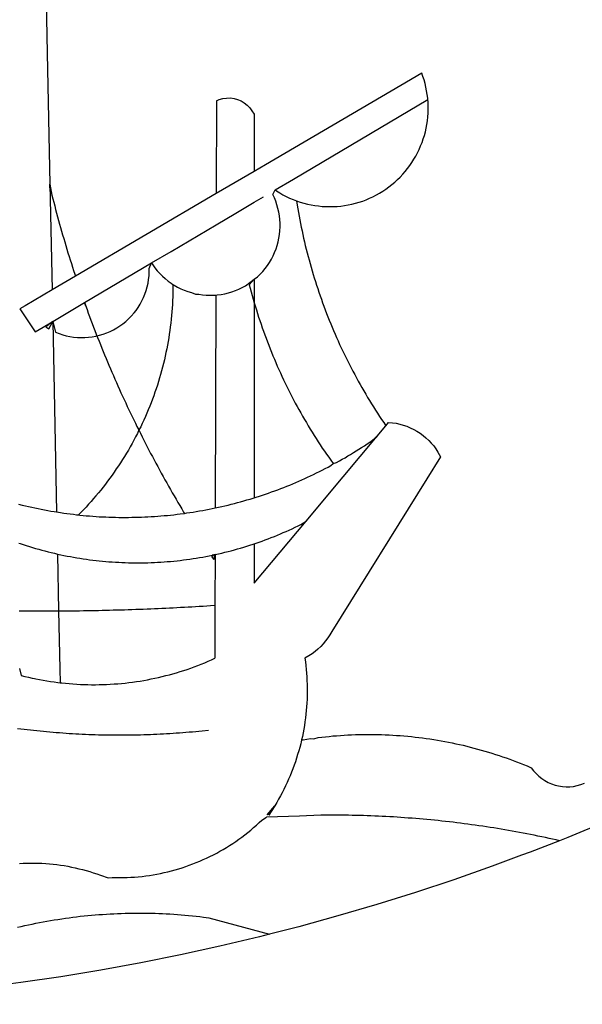
# Model space of a CAD drawing. Units: millimetres. Extents: x 186923 to 187220, y 1677556 to 1677976.
# Drawn here: x 187078 to 187079, y 1677608 to 1677610 of the extents above; entities that cross this region are included whole.
import ezdxf

# ---------------------------------------------------------------- set-up
doc = ezdxf.new("R2010")
doc.units = ezdxf.units.MM
doc.header["$LTSCALE"] = 15
doc.layers.add('BRAZAO', color=7, linetype='Continuous')

# ---------------------------------------------------------------- blocks, each defined once
blk = doc.blocks.new('Logo_Prefeitura')
at = {"layer": 'BRAZAO'}
for points in [[(64.93, -671.95), (65.42, -696.02)], [(65.42, -696.02), (65.94, -721.67)], [(138.81, -699.93), (134.71, -702.33)], [(139.99, -705.09), (139.97, -704.86), (139.88, -704.13), (139.76, -703.41), (139.62, -702.69), (139.45, -701.97), (139.25, -701.27), (139.03, -700.57), (138.81, -699.93)], [(134.71, -702.33), (108.21, -717.87)], [(98.61, -705.36), (98.55, -723.53)], [(98.61, -705.36), (99.14, -705.13), (99.84, -704.92), (100.57, -704.81), (101.3, -704.8), (101.3, -704.8), (102.02, -704.89), (102.73, -705.08), (103.41, -705.37), (104.04, -705.74), (104.61, -706.2), (105.12, -706.73), (105.54, -707.33), (106, -707.99)], [(113.67, -720.67), (139.99, -705.09)], [(114.25, -724.94), (114.98, -725.19), (115.68, -725.4), (116.39, -725.58), (117.11, -725.73), (117.83, -725.86), (118.56, -725.95), (119.29, -726.03), (120.02, -726.07), (120.75, -726.08), (121.49, -726.07), (122.22, -726.03), (122.95, -725.96), (123.67, -725.87), (124.4, -725.74), (125.12, -725.59), (125.83, -725.41), (126.53, -725.21), (127.23, -724.98), (127.91, -724.72), (128.59, -724.44), (129.25, -724.13), (129.91, -723.79), (130.55, -723.43), (131.17, -723.05), (131.78, -722.64), (132.38, -722.21), (132.95, -721.76), (133.51, -721.29), (134.06, -720.79), (134.58, -720.28), (135.08, -719.74), (135.56, -719.19), (136.02, -718.62), (136.46, -718.03), (136.88, -717.43), (137.27, -716.81), (137.64, -716.17), (137.98, -715.53), (138.3, -714.87), (138.59, -714.19), (138.86, -713.51), (139.1, -712.82), (139.32, -712.12), (139.51, -711.41), (139.67, -710.69), (139.8, -709.97), (139.91, -709.25), (139.99, -708.52), (140.04, -707.79), (140.06, -707.05), (140.06, -706.32), (140.03, -705.59), (139.99, -705.09)], [(106, -707.99), (106, -719.17)], [(108.21, -717.87), (106, -719.17)], [(106, -719.17), (98.55, -723.53)], [(110.05, -722.81), (113.67, -720.67)], [(65.94, -721.67), (66.36, -742.4)], [(65.94, -721.67), (66.34, -723.81), (66.52, -724.52), (66.7, -725.23), (66.88, -725.94), (67.07, -726.65), (67.26, -727.35), (67.45, -728.06), (67.64, -728.77), (67.84, -729.48), (68.04, -730.18), (68.24, -730.89), (68.44, -731.59), (68.65, -732.3), (68.85, -733), (69.06, -733.7), (69.28, -734.4), (69.49, -735.11), (69.71, -735.81), (69.92, -736.51), (70.15, -737.21), (70.37, -737.91), (70.59, -738.6), (70.82, -739.3), (70.96, -739.71)], [(65.94, -721.67), (65.96, -722.38), (65.94, -721.67)], [(106, -740.3), (106.64, -739.82), (107.16, -739.31), (107.66, -738.77), (108.13, -738.2), (108.57, -737.61), (108.97, -737), (109.34, -736.37), (109.68, -735.72), (109.98, -735.05), (110.25, -734.37), (110.48, -733.67), (110.67, -732.96), (110.82, -732.24), (110.93, -731.52), (111.01, -730.79), (111.04, -730.06), (111.04, -729.32), (111, -728.59), (110.91, -727.86), (110.79, -727.14), (110.63, -726.42), (110.43, -725.72), (110.2, -725.02), (109.92, -724.34), (109.61, -723.68), (110.05, -722.81)], [(110.05, -722.81), (110.34, -723.01), (110.97, -723.4), (111.61, -723.76), (112.26, -724.09), (112.92, -724.41), (113.6, -724.69), (114.25, -724.94)], [(98.55, -723.53), (70.96, -739.71)], [(106, -725.21), (107.81, -724.13)], [(102.4, -727.33), (106, -725.21)], [(114.25, -724.94), (114.39, -725.77), (114.51, -726.5), (114.63, -727.22), (114.76, -727.94), (114.9, -728.66), (115.04, -729.38), (115.19, -730.1), (115.34, -730.82), (115.5, -731.53), (115.66, -732.25), (115.82, -732.96), (115.99, -733.68), (116.17, -734.39), (116.35, -735.1), (116.53, -735.81), (116.72, -736.52), (116.92, -737.22), (117.12, -737.93), (117.32, -738.63), (117.53, -739.34), (117.75, -740.04), (117.97, -740.74), (118.19, -741.44), (118.42, -742.13), (118.65, -742.83), (118.89, -743.52), (119.13, -744.21), (119.38, -744.9), (119.63, -745.59), (119.89, -746.28), (120.15, -746.97), (120.42, -747.65), (120.69, -748.33), (120.97, -749.01), (121.25, -749.69), (121.53, -750.36), (121.82, -751.04), (122.12, -751.71), (122.42, -752.38), (122.72, -753.04), (123.03, -753.71), (123.34, -754.37), (123.66, -755.03), (123.98, -755.69), (124.31, -756.35), (124.64, -757), (124.97, -757.66), (125.32, -758.31), (125.66, -758.95), (126.01, -759.6), (126.36, -760.24), (126.72, -760.88), (127.08, -761.52), (127.45, -762.15), (127.82, -762.79), (128.19, -763.42), (128.57, -764.05), (128.96, -764.67), (129.35, -765.29), (129.74, -765.91), (130.13, -766.53), (130.53, -767.14), (130.94, -767.75), (131.35, -768.36), (131.76, -768.97)], [(98.53, -729.62), (102.4, -727.33)], [(89.7, -734.84), (98.53, -729.62)], [(85.86, -737.11), (89.7, -734.84)], [(72.74, -744.87), (85.86, -737.11)], [(82.46, -746.87), (82.83, -746.41), (83.25, -745.81), (83.63, -745.18), (83.98, -744.54), (84.3, -743.88), (84.57, -743.2), (84.81, -742.5), (85.01, -741.8), (85.17, -741.08), (85.29, -740.36), (85.37, -739.63), (85.4, -738.9), (85.4, -738.17), (85.86, -737.11)], [(85.86, -737.11), (86.08, -737.46), (86.51, -738.05), (86.97, -738.62), (87.46, -739.17), (87.98, -739.69), (88.53, -740.18), (89.1, -740.64), (89.69, -741.06), (90.05, -741.3)], [(70.96, -739.71), (66.36, -742.4)], [(90.05, -741.3), (90.06, -741.55), (90.05, -742.28), (90.04, -743.02), (90.02, -743.75), (89.99, -744.48), (89.95, -745.21)], [(90.05, -741.3), (90.31, -741.46), (90.95, -741.82), (91.6, -742.15), (92.28, -742.44), (92.97, -742.7), (93.67, -742.92), (94.45, -743.23)], [(98.48, -743.38), (98.75, -743.36), (99.48, -743.27), (100.2, -743.14), (100.91, -742.97), (101.61, -742.76), (102.31, -742.51), (102.98, -742.23), (103.64, -741.91), (104.28, -741.56), (106, -740.3)], [(106, -740.3), (104.99, -741.36), (105.18, -742.07), (105.37, -742.78), (105.56, -743.49), (105.76, -744.2), (106, -744.9)], [(106, -740.3), (105.51, -740.75), (106, -740.3)], [(106, -740.3), (106, -744.9)], [(66.36, -742.4), (61.1, -745.49)], [(94.45, -743.23), (95.1, -743.24), (95.82, -743.34), (96.55, -743.4), (97.28, -743.43), (98.02, -743.42), (98.48, -743.38)], [(98.48, -743.38), (98.34, -785.06)], [(61.1, -745.49), (60.03, -746.11), (63.03, -750.61), (66.49, -748.57)], [(66.49, -748.57), (72.74, -744.87)], [(72.74, -744.87), (73.22, -746.23), (73.47, -746.92), (73.73, -747.61), (73.98, -748.29), (74.24, -748.98), (74.5, -749.67), (74.77, -750.35), (75.03, -751.04), (75.17, -751.39)], [(72.74, -744.87), (72.97, -745.54), (72.74, -744.87)], [(89.95, -745.21), (89.9, -745.95), (89.85, -746.68), (89.78, -747.41), (89.71, -748.14), (89.63, -748.87), (89.54, -749.59), (89.45, -750.32), (89.34, -751.05), (89.23, -751.77), (89.11, -752.49), (88.97, -753.22), (88.84, -753.94), (88.69, -754.66), (88.53, -755.37), (88.37, -756.09), (88.2, -756.8), (88.02, -757.51), (87.83, -758.22), (87.63, -758.93), (87.43, -759.63), (87.22, -760.33), (87, -761.03), (86.77, -761.73), (86.53, -762.42), (86.29, -763.12), (86.03, -763.8), (85.77, -764.49), (85.5, -765.17), (85.23, -765.85), (84.95, -766.53), (84.65, -767.2), (84.35, -767.87), (84.05, -768.54), (83.73, -769.2), (83.34, -769.81)], [(106, -744.9), (106.4, -746.3), (106.62, -747), (106.84, -747.7), (107.07, -748.4), (107.31, -749.09), (107.54, -749.78), (107.79, -750.48), (108.04, -751.17), (108.29, -751.85), (108.55, -752.54), (108.82, -753.22), (109.09, -753.91), (109.36, -754.59), (109.64, -755.27), (109.92, -755.94), (110.21, -756.62), (110.5, -757.29), (110.8, -757.96), (111.1, -758.63), (111.41, -759.29), (111.72, -759.96), (112.04, -760.62), (112.36, -761.28), (112.68, -761.94), (113.02, -762.59), (113.35, -763.24), (113.69, -763.89), (114.03, -764.54), (114.38, -765.19), (114.74, -765.83), (115.09, -766.47), (115.46, -767.11), (115.82, -767.74), (116.19, -768.37), (116.57, -769), (116.95, -769.63), (117.34, -770.26), (117.72, -770.88), (118.12, -771.5), (118.52, -772.11), (118.92, -772.73), (119.32, -773.34), (119.73, -773.94), (120.15, -774.55), (120.57, -775.15), (120.99, -775.75), (121.42, -776.34)], [(106, -744.9), (106, -783.07)], [(75.17, -751.39), (75.69, -751.27), (76.39, -751.06), (77.08, -750.81), (77.75, -750.52), (78.41, -750.2), (79.05, -749.84), (79.67, -749.44), (80.26, -749.01), (80.83, -748.55), (81.37, -748.06), (81.89, -747.54), (82.46, -746.87)], [(66.49, -748.57), (65.14, -749.61), (65.76, -749.99), (66.49, -748.57)], [(66.49, -748.57), (67.25, -785.86)], [(66.49, -748.57), (67.07, -750.65), (67.75, -750.92), (68.45, -751.15), (69.16, -751.35), (69.87, -751.5), (70.6, -751.61), (71.33, -751.69), (72.06, -751.72), (72.79, -751.71), (73.52, -751.66), (74.25, -751.57), (74.97, -751.44), (75.17, -751.39)], [(75.17, -751.39), (75.3, -751.72), (75.57, -752.4), (75.84, -753.08), (76.11, -753.76), (76.39, -754.44), (76.67, -755.12), (76.95, -755.8), (77.23, -756.47), (77.52, -757.15), (77.8, -757.82), (78.09, -758.5), (78.38, -759.17), (78.68, -759.84), (78.97, -760.51), (79.27, -761.19), (79.57, -761.85), (79.87, -762.52), (80.18, -763.19), (80.48, -763.86), (80.79, -764.52), (81.1, -765.19), (81.42, -765.85), (81.73, -766.51), (82.05, -767.17), (82.37, -767.83), (82.69, -768.49), (83.01, -769.15), (83.34, -769.81)], [(130.08, -770.99), (131.76, -768.97)], [(131.76, -768.97), (132.31, -768.32), (132.31, -768.32), (133.04, -768.39), (133.76, -768.5), (134.48, -768.65), (135.19, -768.85), (135.88, -769.09), (136.56, -769.37), (137.22, -769.69), (137.86, -770.05), (138.47, -770.44), (139.06, -770.88), (139.63, -771.35), (140.17, -771.85), (140.67, -772.38), (141.14, -772.94), (141.58, -773.53), (141.98, -774.14), (142.5, -775.07), (139.83, -779.35)], [(83.34, -769.81), (83.08, -770.51), (82.74, -771.16), (82.4, -771.81), (82.04, -772.45), (81.69, -773.09), (81.32, -773.73), (80.94, -774.36), (80.56, -774.98), (80.17, -775.61), (79.78, -776.22), (79.37, -776.84), (78.96, -777.44), (78.55, -778.05), (78.12, -778.65), (77.69, -779.24), (77.25, -779.83), (76.81, -780.41), (76.36, -780.99), (75.9, -781.56), (75.44, -782.13), (74.97, -782.69), (74.49, -783.25), (74, -783.8), (73.51, -784.35), (73.02, -784.89), (72.52, -785.42), (72.01, -785.95), (71.53, -786.43)], [(83.34, -769.81), (83.67, -770.46), (84, -771.12), (84.33, -771.77), (84.66, -772.43), (85, -773.08), (85.34, -773.73), (85.68, -774.38), (86.02, -775.03), (86.36, -775.67), (86.71, -776.32), (87.06, -776.97), (87.41, -777.61), (87.76, -778.25), (88.12, -778.9), (88.47, -779.54), (88.83, -780.18), (89.19, -780.81), (89.56, -781.45), (89.92, -782.09), (90.29, -782.72), (90.66, -783.36), (91.03, -783.99), (91.4, -784.62), (91.78, -785.25), (92.15, -785.88), (92.3, -786.13)], [(121.42, -776.34), (122.12, -776.17), (122.68, -775.86), (123.23, -775.55), (123.78, -775.23), (124.33, -774.9), (124.87, -774.58), (125.41, -774.24), (125.95, -773.91), (126.49, -773.57), (127.03, -773.22), (127.56, -772.88), (128.09, -772.53), (128.62, -772.17), (129.14, -771.81), (130.08, -770.99)], [(123.4, -778.99), (130.08, -770.99)], [(106, -783.07), (106.37, -782.96), (106.98, -782.76), (107.58, -782.56), (108.19, -782.36), (108.79, -782.15), (109.39, -781.94), (109.99, -781.73), (110.58, -781.5), (111.18, -781.28), (111.77, -781.05), (112.36, -780.82), (112.95, -780.58), (113.54, -780.33), (114.13, -780.09), (114.71, -779.83), (115.29, -779.58), (115.87, -779.32), (116.45, -779.05), (117.03, -778.79), (117.6, -778.51), (118.17, -778.23), (118.74, -777.95), (119.31, -777.67), (119.88, -777.38), (120.44, -777.08), (121, -776.78), (121.42, -776.34)], [(139.83, -779.35), (121.16, -809.25), (120.79, -809.89), (120.4, -810.5), (119.96, -811.09), (119.5, -811.66), (119, -812.19), (118.47, -812.7), (117.91, -813.18), (117.32, -813.62), (116.71, -814.03), (115.9, -814.49), (116, -815.22), (116.09, -815.95), (116.16, -816.68), (116.23, -817.41), (116.28, -818.14), (116.31, -818.87), (116.34, -819.61), (116.35, -820.34), (116.35, -821.07), (116.34, -821.81), (116.32, -822.54), (116.28, -823.27), (116.24, -824), (116.17, -824.73), (116.1, -825.46), (116.02, -826.19), (115.92, -826.92), (115.81, -827.64), (115.69, -828.37), (115.55, -829.09), (115.41, -829.81), (115.25, -830.5)], [(116.17, -787.64), (123.4, -778.99)], [(59.8, -784.34), (60.54, -784.52), (61.16, -784.67), (61.78, -784.81), (62.4, -784.95), (63.02, -785.08), (63.64, -785.21), (64.26, -785.33), (64.89, -785.45), (65.51, -785.57), (66.14, -785.68), (66.77, -785.79), (67.25, -785.86)], [(98.34, -785.06), (99, -784.93), (99.62, -784.79), (100.24, -784.65), (100.86, -784.5), (101.48, -784.35), (102.1, -784.19), (102.71, -784.02), (103.32, -783.86), (103.94, -783.69), (104.55, -783.51), (105.16, -783.33), (105.77, -783.15), (106, -783.07)], [(67.25, -785.86), (68.03, -785.98), (68.65, -786.08), (69.28, -786.16), (69.92, -786.24), (70.55, -786.32), (71.18, -786.4), (71.53, -786.43)], [(71.53, -786.43), (71.81, -786.46), (72.44, -786.53), (73.08, -786.59), (73.71, -786.64), (74.35, -786.69), (74.98, -786.73), (75.61, -786.78), (76.25, -786.81), (76.88, -786.84), (77.52, -786.87), (78.16, -786.89), (78.79, -786.9), (79.43, -786.92), (80.06, -786.92), (80.7, -786.92), (81.34, -786.92), (81.97, -786.91), (82.61, -786.9), (83.24, -786.88), (83.88, -786.86), (84.52, -786.84), (85.15, -786.81), (85.79, -786.77), (86.42, -786.73), (87.06, -786.68), (87.69, -786.63), (88.32, -786.58), (88.96, -786.52), (89.59, -786.46), (90.22, -786.39), (90.85, -786.31), (91.48, -786.24), (92.3, -786.13)], [(92.3, -786.13), (92.75, -786.06), (93.37, -785.97), (94, -785.87), (94.63, -785.77), (95.26, -785.67), (95.89, -785.55), (96.51, -785.44), (97.13, -785.32), (97.76, -785.19), (98.34, -785.06)], [(106, -799.82), (116.17, -787.64)], [(106, -792.09), (106.34, -791.97), (106.94, -791.76), (107.54, -791.55), (108.14, -791.33), (108.74, -791.11), (109.33, -790.88), (109.92, -790.64), (110.51, -790.41), (111.1, -790.16), (111.68, -789.91), (112.27, -789.66), (112.85, -789.4), (113.43, -789.13), (114, -788.86), (114.57, -788.59), (115.14, -788.31), (116.17, -787.64)], [(59.85, -791.96), (60.11, -792.04), (60.71, -792.25), (61.32, -792.44), (61.92, -792.63), (62.53, -792.82), (63.14, -792.99), (63.75, -793.17), (64.37, -793.34), (64.98, -793.5), (65.6, -793.66), (66.22, -793.81), (66.83, -793.95), (67.42, -794.09)], [(98.31, -794.18), (99, -794.04), (99.62, -793.9), (100.24, -793.75), (100.86, -793.6), (101.47, -793.44), (102.09, -793.27), (102.7, -793.1), (103.31, -792.93), (103.92, -792.75), (104.53, -792.56), (105.14, -792.37), (105.74, -792.17), (106, -792.09)], [(106, -792.09), (106, -799.82)], [(67.42, -794.09), (67.64, -805.23)], [(67.42, -794.09), (68.08, -794.23), (68.7, -794.36), (69.32, -794.49), (69.95, -794.6), (70.57, -794.72), (71.2, -794.83), (71.83, -794.93), (72.46, -795.03), (73.09, -795.12), (73.72, -795.2), (74.35, -795.28), (74.98, -795.36), (75.61, -795.43), (76.24, -795.49), (76.88, -795.55), (77.51, -795.6), (78.15, -795.65), (78.78, -795.69), (79.42, -795.72), (80.05, -795.75), (80.69, -795.78), (81.32, -795.79), (81.96, -795.81), (82.6, -795.82), (83.23, -795.82), (83.87, -795.81), (84.5, -795.8), (85.14, -795.79), (85.78, -795.77), (86.41, -795.74), (87.05, -795.71), (87.68, -795.67), (88.32, -795.63), (88.95, -795.58), (89.58, -795.53), (90.22, -795.47), (90.85, -795.4), (91.48, -795.33), (92.11, -795.25), (92.74, -795.17), (93.37, -795.08), (94, -794.99), (94.63, -794.89), (95.26, -794.79), (95.89, -794.68), (96.51, -794.56), (97.13, -794.44), (98.31, -794.18)], [(98.31, -794.18), (97.64, -794.55), (98.05, -795.17), (98.31, -794.18)], [(98.31, -794.18), (97.76, -794.31), (98.31, -794.18)], [(98.31, -794.18), (98.28, -804.14)], [(59.94, -805.22), (67.64, -805.23)], [(67.64, -805.23), (68.1, -805.23), (68.84, -805.22), (69.57, -805.22), (70.3, -805.21), (71.04, -805.2), (71.77, -805.19), (72.5, -805.18), (73.24, -805.17), (73.97, -805.15), (74.7, -805.14), (75.44, -805.13), (76.17, -805.11), (76.9, -805.09), (77.64, -805.07), (78.37, -805.05), (79.1, -805.04), (79.84, -805.01), (80.57, -804.99), (81.3, -804.97), (82.03, -804.94), (82.77, -804.92), (83.5, -804.89), (84.23, -804.86), (84.97, -804.84), (85.7, -804.81), (86.43, -804.78), (87.16, -804.74), (87.9, -804.71), (88.63, -804.68), (89.36, -804.64), (90.1, -804.61), (90.83, -804.57), (91.56, -804.53), (92.29, -804.49), (93.02, -804.46), (93.76, -804.41), (94.49, -804.37), (95.22, -804.33), (95.95, -804.29), (96.69, -804.24), (97.42, -804.19), (98.28, -804.14)], [(67.64, -805.23), (67.87, -816.55)], [(98.28, -804.14), (98.26, -809.09)], [(98.26, -809.09), (98.24, -814.49)], [(92.85, -816.68), (93.55, -816.42), (94.24, -816.17), (94.92, -815.91), (95.61, -815.64), (96.29, -815.37), (96.96, -815.08), (97.63, -814.79), (98.24, -814.49)], [(60.02, -816.51), (60.33, -817.87), (61.05, -818.05), (61.76, -818.22), (62.47, -818.38), (62.93, -818.48)], [(67.87, -816.55), (67.93, -819.29)], [(67.93, -819.29), (68.26, -819.33), (68.99, -819.41), (69.72, -819.47), (70.45, -819.53), (71.19, -819.58), (71.92, -819.62), (72.65, -819.65), (73.38, -819.67), (74.12, -819.68), (74.85, -819.68), (75.58, -819.67), (76.32, -819.65), (77.05, -819.63), (77.78, -819.59), (78.51, -819.54), (79.24, -819.49), (79.97, -819.42), (80.7, -819.35), (81.43, -819.26), (82.16, -819.17), (82.89, -819.07), (83.61, -818.96), (84.34, -818.83), (85.06, -818.7), (85.78, -818.56), (86.49, -818.41), (87.21, -818.26), (87.92, -818.09), (88.64, -817.91), (89.35, -817.73), (90.05, -817.53), (90.76, -817.33), (91.46, -817.11), (92.16, -816.89), (92.85, -816.68)], [(62.93, -818.48), (63.19, -818.53), (63.91, -818.68), (64.63, -818.81), (65.36, -818.93), (66.08, -819.04), (66.81, -819.15), (67.53, -819.24), (67.93, -819.29)], [(59.61, -828.23), (60.24, -828.31), (60.87, -828.39), (61.5, -828.46), (62.13, -828.54), (62.76, -828.61), (63.39, -828.67), (64.03, -828.74), (64.66, -828.8), (65.29, -828.86), (65.93, -828.92), (66.56, -828.97), (67.2, -829.02), (67.83, -829.07), (68.46, -829.12), (69.1, -829.17), (69.73, -829.21), (70.37, -829.25), (71, -829.28), (71.64, -829.32), (72.27, -829.35), (72.91, -829.38), (73.55, -829.4), (74.18, -829.43), (74.82, -829.45), (75.45, -829.47), (76.09, -829.48), (76.72, -829.5), (77.36, -829.51), (78, -829.51), (78.63, -829.52), (79.27, -829.52), (79.9, -829.52), (80.54, -829.52), (81.18, -829.52), (81.81, -829.51), (82.45, -829.5), (83.09, -829.49), (83.72, -829.47), (84.36, -829.45), (84.99, -829.43), (85.63, -829.41), (86.26, -829.39), (86.9, -829.36), (87.53, -829.33), (88.17, -829.29), (88.81, -829.26), (89.44, -829.22), (90.07, -829.18), (90.71, -829.13), (91.34, -829.09), (91.98, -829.04), (92.61, -828.99), (93.25, -828.93), (93.88, -828.88), (94.51, -828.82), (95.15, -828.76), (95.78, -828.69), (97, -828.56)], [(115.25, -830.5), (115.08, -831.24), (114.89, -831.95), (114.7, -832.65), (114.49, -833.36), (114.27, -834.06), (114.04, -834.75), (113.8, -835.45), (113.55, -836.13), (113.28, -836.82), (113.01, -837.5), (112.72, -838.17), (112.42, -838.84), (112.11, -839.51), (111.79, -840.17), (111.45, -840.82), (111.11, -841.47), (110.76, -842.11), (110.39, -842.74), (110.01, -843.37)], [(115.25, -830.5), (115.58, -830.45), (116.3, -830.33), (117.03, -830.23), (117.03, -830.23), (117.68, -830.28)], [(117.68, -830.28), (118.48, -830.03), (119.21, -829.95), (119.94, -829.87), (120.67, -829.79), (121.4, -829.72), (122.13, -829.66), (122.86, -829.61), (123.59, -829.56), (124.32, -829.52), (125.06, -829.49), (125.79, -829.46), (126.52, -829.44), (127.26, -829.43), (127.99, -829.42), (128.72, -829.42), (128.72, -829.42), (129.46, -829.42), (130.19, -829.44), (130.92, -829.46), (131.66, -829.48), (132.39, -829.51), (133.12, -829.55), (133.85, -829.6), (134.58, -829.65), (135.32, -829.71), (136.05, -829.78), (136.78, -829.85), (137.51, -829.93), (138.23, -830.01), (138.96, -830.11), (139.69, -830.2), (140.41, -830.31), (141.14, -830.42), (141.86, -830.54), (142.58, -830.66), (143.31, -830.8), (144.03, -830.93), (144.75, -831.08), (145.46, -831.23), (146.18, -831.39), (146.89, -831.55), (147.61, -831.72), (148.32, -831.9), (149.03, -832.08), (149.74, -832.27), (150.44, -832.47), (151.15, -832.67), (151.85, -832.88), (152.55, -833.1), (153.25, -833.32), (153.95, -833.54), (154.64, -833.78), (155.34, -834.02), (156.03, -834.27), (156.72, -834.52), (157.4, -834.78), (158.09, -835.05), (158.77, -835.32), (159.45, -835.59), (159.97, -835.82)], [(159.97, -835.82), (160.27, -835.94), (160.71, -836.53), (161.2, -837.08), (161.73, -837.59), (162.3, -838.05), (162.91, -838.45), (163.55, -838.8), (164.22, -839.1), (164.92, -839.33), (165.63, -839.51), (166.36, -839.62), (167.09, -839.67), (167.82, -839.65), (168.55, -839.58), (169.27, -839.43), (169.97, -839.23), (170.66, -838.97)], [(198.34, -835.81), (196.49, -836.73), (189.31, -840.13), (182.07, -843.4), (174.78, -846.55), (167.43, -849.57), (165.79, -850.22)], [(110.01, -843.37), (108.52, -845.15), (110.01, -843.37)], [(110.01, -843.37), (108.82, -845.22), (110.01, -843.37)], [(110.01, -843.37), (109.63, -844), (110.01, -843.37)], [(77.36, -857.49), (78.15, -857.44), (78.15, -857.44), (78.88, -857.45), (79.61, -857.46), (80.35, -857.45), (81.08, -857.43), (81.81, -857.39), (82.54, -857.34), (83.27, -857.28), (84, -857.2), (84.73, -857.11), (85.46, -857.01), (86.18, -856.9), (86.9, -856.77), (87.62, -856.63), (88.34, -856.47), (89.05, -856.31), (89.77, -856.13), (90.47, -855.93), (91.18, -855.73), (91.88, -855.51), (92.57, -855.28), (93.26, -855.03), (93.95, -854.78), (94.63, -854.51), (95.31, -854.23), (95.98, -853.93), (96.65, -853.63), (97.31, -853.31), (97.97, -852.98), (98.62, -852.64), (99.26, -852.29), (99.89, -851.92), (100.52, -851.55), (101.15, -851.16), (101.76, -850.76), (102.37, -850.35), (102.97, -849.93), (103.57, -849.5), (104.15, -849.06), (104.73, -848.6), (105.3, -848.14), (105.86, -847.67), (106.41, -847.18), (106.95, -846.69), (107.48, -846.19), (108.4, -845.64)], [(114.82, -845.39), (108.4, -845.64)], [(159.09, -848.81), (158.7, -848.74), (157.98, -848.61), (157.26, -848.47), (156.54, -848.34), (155.82, -848.22), (155.09, -848.09), (154.37, -847.97), (153.65, -847.85), (152.92, -847.73), (152.2, -847.62), (151.47, -847.51), (150.75, -847.4), (150.02, -847.29), (149.3, -847.19), (148.57, -847.09), (147.84, -846.99), (147.12, -846.89), (146.39, -846.8), (145.66, -846.71), (144.93, -846.62), (144.21, -846.54), (143.48, -846.46), (142.75, -846.38), (142.02, -846.3), (141.29, -846.23), (140.56, -846.15), (139.83, -846.08), (139.1, -846.02), (138.37, -845.95), (137.64, -845.89), (136.91, -845.83), (136.17, -845.78), (135.44, -845.72), (134.71, -845.67), (133.98, -845.63), (133.25, -845.58), (132.52, -845.54), (131.78, -845.5), (131.05, -845.46), (130.32, -845.43), (129.59, -845.39), (128.85, -845.37), (128.12, -845.34), (127.39, -845.32), (126.65, -845.29), (125.92, -845.28), (125.19, -845.26), (124.45, -845.25), (123.72, -845.23), (122.99, -845.23), (122.25, -845.22), (121.52, -845.22), (120.79, -845.22), (120.79, -845.22), (120.05, -845.22), (119.01, -845.23), (114.82, -845.39)], [(165.79, -850.22), (165.17, -850.07), (164.45, -849.92), (163.74, -849.76), (163.02, -849.61), (162.3, -849.46), (161.58, -849.31), (160.86, -849.16), (160.14, -849.02), (159.42, -848.88), (159.09, -848.81)], [(59.99, -854.68), (60.72, -854.64), (61.45, -854.62), (62.19, -854.6), (62.19, -854.6), (62.92, -854.6), (63.65, -854.62), (64.38, -854.64), (65.12, -854.69), (65.85, -854.74), (66.58, -854.81), (67.31, -854.9), (68.03, -855), (68.76, -855.11), (69.48, -855.24), (70.2, -855.38), (70.92, -855.53), (71.63, -855.7), (72.34, -855.88), (73.05, -856.07), (73.75, -856.28), (74.45, -856.5), (75.15, -856.74), (75.84, -856.99), (77.36, -857.49)], [(165.79, -850.22), (160.04, -852.47), (158.38, -853.08)], [(158.38, -853.08), (152.59, -855.23), (145.1, -857.86), (137.56, -860.36), (129.98, -862.73), (122.35, -864.96), (114.7, -867.07), (109, -868.53)], [(59.62, -867.17), (60.34, -867.01), (61.05, -866.84), (61.77, -866.69), (62.48, -866.54), (63.2, -866.39), (63.92, -866.25), (64.64, -866.11), (65.36, -865.98), (66.09, -865.85), (66.81, -865.73), (67.53, -865.62), (68.26, -865.51), (68.99, -865.4), (69.71, -865.3), (70.44, -865.21), (71.17, -865.12), (71.9, -865.03), (72.63, -864.95), (73.36, -864.88), (74.09, -864.81), (74.82, -864.75), (75.55, -864.69), (76.28, -864.64), (77.01, -864.59), (77.74, -864.54), (78.47, -864.51), (79.21, -864.47), (79.94, -864.45), (80.67, -864.43), (81.41, -864.41), (82.14, -864.4), (82.87, -864.39), (83.61, -864.39), (83.61, -864.39), (84.34, -864.4), (85.07, -864.41), (85.81, -864.42), (86.54, -864.44), (87.27, -864.47), (88.01, -864.5), (88.74, -864.53), (89.47, -864.57), (90.2, -864.62), (90.93, -864.67), (91.67, -864.73), (92.4, -864.79), (93.13, -864.86), (93.86, -864.93), (94.59, -865.01), (95.31, -865.09), (96.04, -865.18), (97.09, -865.32), (109, -868.53)], [(109, -868.53), (107, -869.04), (99.27, -870.87), (91.51, -872.57), (83.73, -874.13), (75.91, -875.56), (68.08, -876.85), (60.22, -878), (52.34, -879.02), (44.45, -879.9), (36.54, -880.64), (28.62, -881.24), (20.69, -881.7), (12.75, -882.03), (4.81, -882.21), (-3.13, -882.26), (-8.08, -882.2)]]:
    blk.add_lwpolyline(points, dxfattribs=at)

msp = doc.modelspace()

# ---------------------------------------------------------------- block references
at = {"layer": 'BRAZAO', "linetype": 'Continuous', "xscale": 0.009945506928488612, "yscale": 0.009945506928488612, "zscale": 0.00994550699641468}
msp.add_blockref('Logo_Prefeitura', (187077.0619, 1677616.5364), dxfattribs=at)

doc.saveas('drawing.dxf')
